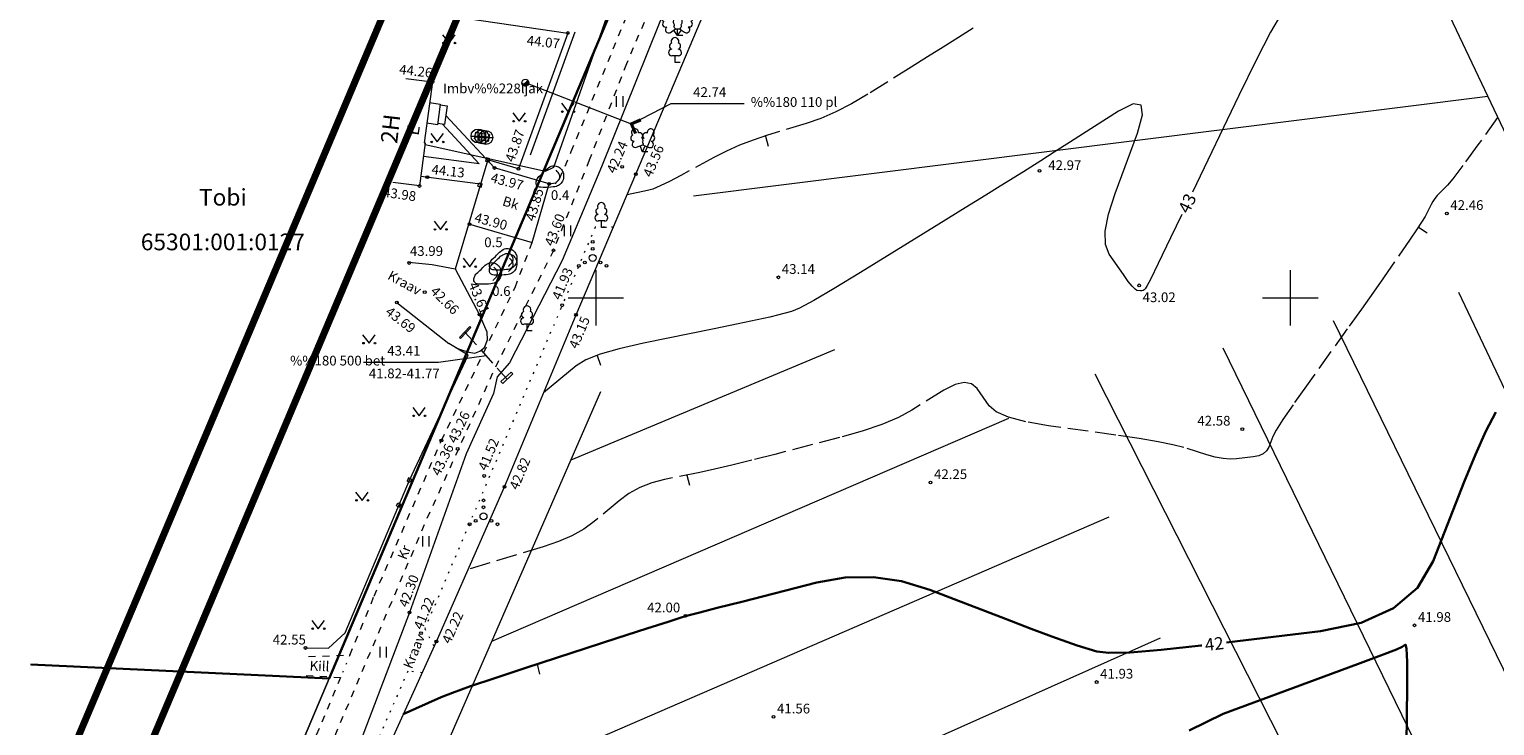
# Model space of a CAD drawing. Units: metres. Extents: x 0 to 549604, y 0 to 6581279.
# Drawn here: x 548618 to 548829, y 6580438 to 6580539 of the extents above; entities that cross this region are included whole.
import ezdxf
from ezdxf.enums import TextEntityAlignment as Align

# ---------------------------------------------------------------- set-up
doc = ezdxf.new("R2010")
doc.units = ezdxf.units.M
doc.header["$MEASUREMENT"] = 0
for name, pattern in [('AAREKIVI', [0.2, 0.1, 0.1]), ('CENTER', [2, 1.25, -0.25, 0.25, -0.25]), ('HOONEKP', [0.02, 0.01, 0.01]), ('ISOPOHI', [0.2, 0.1, 0.1]), ('ISOPOOL', [8, 6, -2]), ('KATASTRIPIIR', [0.02, 0.01, 0.01]), ('KOLVIK', [1.25, 0.25, -1]), ('KONTUUR', [1.85, 1.25, -0.6]), ('KRAAVIPERV', [0.02, 0.01, 0.01]), ('KRUUSKILL', [2, 1, -1]), ('RAJATISP', [0.02, 0.01, 0.01]), ('TRUUP', [3.5, 2.5, -1])]:
    doc.linetypes.add(name, pattern=pattern)
for name, color, linetype in [('00_siim_planeeritava ala piir', 230, 'Continuous'), ('AED', 7, 'Continuous'), ('DTRASS', 11, 'Continuous'), ('HALJASTUS', 3, 'Continuous'), ('HOONE', 7, 'Continuous'), ('HORISONTAAL', 8, 'Continuous'), ('KKAEV', 13, 'Continuous'), ('KORGUS', 7, 'Continuous'), ('KTRASS', 15, 'Continuous'), ('MPKAABEL', 5, 'Continuous'), ('POST', 7, 'Continuous'), ('PUU', 3, 'Continuous'), ('RELJEEF', 7, 'Continuous'), ('TEE', 7, 'Continuous'), ('TRUUP', 132, 'Continuous'), ('VEEKOGU', 4, 'Continuous'), ('VORK', 7, 'Continuous')]:
    doc.layers.add(name, color=color, linetype=linetype)
doc.layers.add('PIIR', color=14, linetype='Continuous', lineweight=30)
doc.styles.add('romans', font='romans.shx')
doc.styles.add('Style-INTL_ISO', font='INTL_ISO.shx')
doc.styles.add('Style-INTL_ISO_ITALIC', font='INTL_ISO_ITALIC.shx')
doc.linetypes.add('-D-', pattern='A,10,-1.5,["D",romans,S=1.4,R=0,X=-0.7,Y=-0.7],-1.5,10,-3', length=26)
doc.linetypes.add('-K-', pattern='A,10,-1.5,["K",romans,S=1.4,R=0,X=-0.7,Y=-0.7],-1.5,10,-3', length=26)
doc.linetypes.add('HEKK', pattern='A,0,[133,mkm.shx,S=0.6,R=0,X=0,Y=0],-2.5,[133,mkm.shx,S=0.3,R=0,X=0.3,Y=0],-2.5', length=5)
doc.linetypes.add('LA_AED', pattern='A,2.5,[136,mkm.shx,S=0.8,R=0,X=0,Y=0],2.5', length=5)
doc.linetypes.add('MP_KBL', pattern='A,8,-2,[138,mkm.shx,S=1,R=0,X=0,Y=0],6,[138,mkm.shx,S=1,R=180,X=0,Y=0],-2', length=18)
doc.linetypes.add('VO_AED', pattern='A,2.5,[135,mkm.shx,S=0.6,R=0,X=0,Y=0],5,[135,mkm.shx,S=0.6,R=180,X=0,Y=0],2.5', length=10)

# ---------------------------------------------------------------- blocks, each defined once
blk = doc.blocks.new('VARPOS_1')
at = {"layer": 'AED', "linetype": 'Continuous', "lineweight": 0}
for p, q in [((-0.0025, 0.0025), (-0.0025, -0.0025)), ((-0.0025, 0.0025), (0.0025, 0.0025)), ((0.0025, 0.0025), (0.0025, -0.0025)), ((-0.0025, -0.0025), (0.0025, -0.0025))]:
    blk.add_line(p, q, dxfattribs=at)
blk = doc.blocks.new('LEHTP1_1')
at = {"layer": 'PUU', "linetype": 'Continuous', "lineweight": 0}
for p, q in [((0.0048, 0.0095), (-0.0048, 0.0095)), ((0, 0), (0, 0.0095)), ((0.0076, 0), (0, 0))]:
    blk.add_line(p, q, dxfattribs=at)
for centre, radius, start, end in [((-0.0034, 0.0235), 0.00465, 109.0217, 253.1415), ((0, 0.0304), 0.00554, 332.5799, 207.4201), ((0.0034, 0.0235), 0.00465, 286.8508, 70.9859), ((-0.0047, 0.0142), 0.00475, 90.0016, 269.3953), ((0.0047, 0.0142), 0.00475, 270.6047, 89.9984)]:
    blk.add_arc(centre, radius, start, end, dxfattribs=at)
blk = doc.blocks.new('KIVISU_1')
at = {"layer": 'RELJEEF', "linetype": 'Continuous', "lineweight": 0, "flags": 128}
for points in [[(-0.0205, -0.0057), (-0.0201, -0.0042), (-0.0197, -0.0029), (-0.0192, -0.0018), (-0.0186, -0.0007), (-0.0176, 0.0007), (-0.0164, 0.002), (-0.0147, 0.0035), (-0.0119, 0.006), (-0.0101, 0.0078), (-0.0076, 0.0105), (-0.0061, 0.0119), (-0.0042, 0.0136), (-0.0027, 0.0147), (-0.0009, 0.0157), (0.0013, 0.0167), (0.0031, 0.0173), (0.005, 0.0175), (0.0067, 0.0174), (0.0084, 0.0171), (0.0099, 0.0166), (0.0119, 0.0157), (0.0132, 0.0149), (0.0148, 0.0135), (0.0159, 0.0123), (0.0171, 0.0107), (0.0177, 0.0094), (0.0184, 0.0078), (0.0188, 0.0062), (0.0191, 0.0045), (0.0192, 0.0028), (0.0191, 0.001), (0.0188, -0.0009), (0.0183, -0.0027), (0.0176, -0.0046), (0.0167, -0.0061), (0.0156, -0.0075), (0.0145, -0.0088), (0.0133, -0.0098), (0.0119, -0.0108), (0.0102, -0.0116), (0.0087, -0.0122), (0.0066, -0.0127), (0.0039, -0.0131), (0.0008, -0.0134), (-0.0052, -0.0137), (-0.0104, -0.0137), (-0.0136, -0.0136), (-0.0155, -0.0133), (-0.0169, -0.0129), (-0.0181, -0.0122), (-0.019, -0.0113), (-0.0197, -0.0102), (-0.0202, -0.0086), (-0.0204, -0.0071), (-0.0205, -0.0057)], [(0.0072, -0.0083), (0.0081, -0.0074), (0.0094, -0.0059), (0.0108, -0.0045), (0.0121, -0.003), (0.0133, -0.0014), (0.0138, 0.0006), (0.0138, 0.0026), (0.0133, 0.0045), (0.0125, 0.0063), (0.0112, 0.0079), (0.0099, 0.0094), (0.0086, 0.0109)]]:
    blk.add_lwpolyline(points, dxfattribs=at)
blk = doc.blocks.new('LEHTP3_1')
at = {"layer": 'PUU', "linetype": 'Continuous', "lineweight": 0}
for p, q in [((-0.0102, 0.0044), (-0.003, 0.0095)), ((0, 0), (-0.0055, 0.0077)), ((-0.003, 0.0095), (0.0029, 0.0095)), ((0, 0), (0, 0.0095)), ((0, 0), (0.0054, 0.0078)), ((0.0076, 0), (0, 0)), ((0.0029, 0.0095), (0.0101, 0.0046))]:
    blk.add_line(p, q, dxfattribs=at)
at = {"layer": 'PUU', "linetype": 'Continuous', "lineweight": 0, "flags": 128}
for points in [[(-0.0083, 0.0257), (-0.0062, 0.0237), (-0.0059, 0.0231), (-0.0059, 0.022), (-0.0062, 0.0202), (-0.0062, 0.0193), (-0.0058, 0.0177), (-0.005, 0.0159), (-0.0048, 0.015), (-0.0049, 0.0141), (-0.0052, 0.0128), (-0.0052, 0.0122), (-0.0048, 0.0114), (-0.0043, 0.0108), (-0.003, 0.0095)], [(0.0081, 0.026), (0.0062, 0.0237), (0.0059, 0.0231), (0.0059, 0.022), (0.0062, 0.0202), (0.0063, 0.0193), (0.0059, 0.0177), (0.0051, 0.0159), (0.0049, 0.015), (0.005, 0.0141), (0.0053, 0.0128), (0.0053, 0.0122), (0.0049, 0.0114), (0.0044, 0.0108), (0.003, 0.0095)]]:
    blk.add_lwpolyline(points, dxfattribs=at)
at = {"layer": 'PUU', "linetype": 'Continuous', "lineweight": 0}
for centre, radius, start, end in [((-0.0177, 0.0247), 0.00512, 125.5389, 246.5536), ((-0.0177, 0.0247), 0.00512, 4.5218, 125.5364), ((-0.0099, 0.0221), 0.00403, 65.2382, 130.7412), ((-0.0047, 0.0238), 0.00403, 84.7965, 150.2995), ((0, 0.0304), 0.00512, 90.0013, 211.0159), ((0, 0.0304), 0.00512, 328.9841, 89.9987), ((0.0048, 0.0238), 0.00403, 34.3857, 95.2035), ((0.0095, 0.0223), 0.00403, 50.3173, 111.1351), ((0.0172, 0.0251), 0.00512, 55.522, 176.5367), ((0.0172, 0.0251), 0.00512, 294.5049, 55.5195), ((-0.0171, 0.0164), 0.00448, 125.4667, 288.5349), ((-0.0129, 0.0083), 0.00475, 125.5377, 305.5366), ((0.0128, 0.0085), 0.00475, 235.5219, 55.5208), ((0.0168, 0.0167), 0.00448, 252.5235, 55.5918)]:
    blk.add_arc(centre, radius, start, end, dxfattribs=at)
blk = doc.blocks.new('LEHTP2_1')
at = {"layer": 'PUU', "linetype": 'Continuous', "lineweight": 0}
for p, q in [((-0.0088, 0.0067), (0.0001, 0.0102)), ((0, 0), (-0.0035, 0.0088)), ((0, 0), (0.0036, 0.0088)), ((0.0076, 0), (0, 0)), ((0.0001, 0.0102), (0.0089, 0.0066))]:
    blk.add_line(p, q, dxfattribs=at)
at = {"layer": 'PUU', "linetype": 'Continuous', "lineweight": 0, "flags": 128}
blk.add_lwpolyline([(0.0001, 0.0201), (-0.0003, 0.0186), (-0.0003, 0.0182), (-0.0001, 0.0176), (0.0003, 0.0169), (0.0004, 0.0165), (0.0001, 0.0158), (-0.0004, 0.0148), (-0.0005, 0.0143), (-0.0004, 0.014), (-0.0002, 0.0134), (0.0005, 0.0122), (0.0006, 0.0118), (0.0005, 0.0114), (0.0002, 0.0107), (0.0001, 0.0102)], dxfattribs=at)
at = {"layer": 'PUU', "linetype": 'Continuous', "lineweight": 0}
for centre, radius, start, end in [((-0.0126, 0.0201), 0.00448, 111.4304, 274.4987), ((-0.0111, 0.0283), 0.00512, 111.5027, 232.5173), ((-0.0111, 0.0283), 0.00512, 350.4856, 111.5002), ((-0.0044, 0.0233), 0.00448, 308.5041, 111.5725), ((0.0048, 0.0232), 0.0045, 67.7016, 230.5126), ((0.0116, 0.0281), 0.00512, 67.6168, 188.6314), ((0.0129, 0.0199), 0.00448, 264.6183, 67.6866), ((0.0116, 0.0281), 0.00512, 306.5997, 67.6143), ((-0.0105, 0.0112), 0.00475, 111.5014, 291.5004), ((0.0001, 0.0153), 0.00475, 66.7655, 111.5015), ((0.0107, 0.011), 0.00475, 247.6166, 67.6155)]:
    blk.add_arc(centre, radius, start, end, dxfattribs=at)
blk = doc.blocks.new('PLPOST_1')
at = {"layer": 'POST', "linetype": 'Continuous', "lineweight": 0}
blk.add_line((-0.0035, -0.0035), (0.0035, 0.0035), dxfattribs=at)
blk.add_circle((0, 0), 0.005, dxfattribs=at)
for radius, start, end in [(0.0045, 224.8541, 45.0356), (0.004, 224.8427, 45.047), (0.0035, 224.8281, 45.0616), (0.003, 224.8087, 45.081), (0.0025, 224.7814, 45.1083), (0.002, 224.7406, 45.1491), (0.0015, 224.6725, 45.2172), (0.001, 224.5363, 45.3534), (0.0005, 224.1278, 45.7619)]:
    blk.add_arc((0, 0), radius, start, end, dxfattribs=at)
blk = doc.blocks.new('MURU_1')
at = {"layer": 'HALJASTUS', "linetype": 'Continuous', "lineweight": 0}
for p, q in [((-0.0093, 0.0121), (0, 0)), ((0, 0), (0.0089, 0.0121))]:
    blk.add_line(p, q, dxfattribs=at)
for centre in [(-0.008, 0), (0.0086, 0)]:
    blk.add_circle(centre, 0.0011, dxfattribs=at)
blk = doc.blocks.new('VQSA_1')
at = {"layer": 'HALJASTUS', "linetype": 'Continuous', "lineweight": 0}
for centre, radius in [((0, 0.023), 0.002), ((0, 0), 0.005), ((0, 0.013), 0.002), ((-0.02, -0.0115), 0.002), ((-0.0113, -0.0065), 0.002), ((0.0113, -0.0065), 0.002), ((0.02, -0.0115), 0.002)]:
    blk.add_circle(centre, radius, dxfattribs=at)
blk = doc.blocks.new('HEIN_1')
at = {"layer": 'HALJASTUS', "linetype": 'Continuous', "lineweight": 0}
for p, q in [((-0.0046, 0.0076), (-0.0046, -0.0076)), ((0.0046, 0.0076), (0.0046, -0.0076))]:
    blk.add_line(p, q, dxfattribs=at)
blk = doc.blocks.new('VKORIS_1')
at = {"layer": 'VORK', "linetype": 'Continuous', "lineweight": 0}
for p, q in [((0, 0.04), (0, -0.04)), ((-0.04, 0), (0.04, 0))]:
    blk.add_line(p, q, dxfattribs=at)
blk = doc.blocks.new('TORVAL_4')
at = {"layer": 'KTRASS', "linetype": 'Continuous', "lineweight": 0}
for p, q in [((-0.011, 0.009), (-0.009, 0.011)), ((-0.002, 0), (-0.011, 0.009)), ((-0.0109, 0.0089), (-0.0079, 0.0099)), ((-0.0105, 0.0085), (-0.0075, 0.0095)), ((-0.0104, 0.0096), (-0.0083, 0.0103)), ((-0.0101, 0.0081), (-0.0071, 0.0091)), ((0, 0), (-0.01, 0.01)), ((-0.0097, 0.0077), (-0.0067, 0.0087)), ((-0.0096, 0.0104), (-0.0087, 0.0107)), ((-0.0093, 0.0073), (-0.0063, 0.0083)), ((0.002, 0), (-0.009, 0.011)), ((-0.009, -0.011), (0.002, 0)), ((-0.0089, 0.0069), (-0.0059, 0.0079)), ((-0.0086, 0.0065), (-0.0055, 0.0075)), ((-0.0082, 0.0061), (-0.0051, 0.0071)), ((-0.0078, 0.0057), (-0.0047, 0.0067)), ((-0.0074, 0.0054), (-0.0043, 0.0064)), ((-0.007, 0.005), (-0.0039, 0.006)), ((-0.0066, 0.0046), (-0.0035, 0.0056)), ((-0.0062, 0.0042), (-0.0031, 0.0052)), ((-0.0058, 0.0038), (-0.0028, 0.0048)), ((-0.0054, 0.0034), (-0.0024, 0.0044)), ((-0.005, 0.003), (-0.002, 0.004)), ((-0.0046, 0.0026), (-0.0016, 0.0036)), ((-0.0042, 0.0022), (-0.0012, 0.0032)), ((-0.004, -0.002), (0.002, 0)), ((-0.0038, 0.0018), (-0.0008, 0.0028)), ((-0.0034, 0.0014), (-0.0004, 0.0024)), ((-0.0032, -0.0012), (0.0016, 0.0004)), ((-0.003, 0.001), (0, 0.002)), ((-0.0026, 0.0006), (0.0004, 0.0016)), ((-0.0024, -0.0004), (0.0012, 0.0008)), ((-0.0022, 0.0002), (0.0008, 0.0012)), ((-0.011, -0.009), (-0.002, 0)), ((-0.011, -0.009), (-0.005, -0.007)), ((-0.011, -0.009), (-0.009, -0.011)), ((-0.0106, -0.0094), (-0.0058, -0.0078)), ((-0.0102, -0.0082), (-0.0042, -0.0063)), ((-0.0102, -0.0098), (-0.0066, -0.0086)), ((-0.01, -0.01), (0, 0)), ((-0.0098, -0.0102), (-0.0074, -0.0094)), ((-0.0095, -0.0075), (-0.0035, -0.0055)), ((-0.0094, -0.0106), (-0.0082, -0.0102)), ((-0.0087, -0.0067), (-0.0027, -0.0047)), ((-0.0079, -0.0059), (-0.0019, -0.0039)), ((-0.0071, -0.0051), (-0.0011, -0.0031)), ((-0.0063, -0.0043), (-0.0003, -0.0023)), ((-0.0055, -0.0035), (0.0005, -0.0015)), ((-0.0047, -0.0027), (0.0013, -0.0008))]:
    blk.add_line(p, q, dxfattribs=at)
blk = doc.blocks.new('KAKAEV_1')
at = {"layer": 'KKAEV', "linetype": 'Continuous', "lineweight": 0}
for p, q in [((-0.01, 0), (0.01, 0)), ((0, -0.01), (0, 0.01))]:
    blk.add_line(p, q, dxfattribs=at)
blk.add_circle((0, 0), 0.01, dxfattribs=at)
blk = doc.blocks.new('ISOJ_1')
at = {"layer": 'HORISONTAAL', "linetype": 'Continuous', "lineweight": 0}
blk.add_line((0, 0), (0.015, 0), dxfattribs=at)

msp = doc.modelspace()

# ---------------------------------------------------------------- linework, layer by layer
at = {"layer": '00_siim_planeeritava ala piir', "color": 236, "linetype": 'CENTER', "ltscale": 2, "true_color": 0x7a003d, "const_width": 1}
msp.add_lwpolyline([(548691.04, 6580592.1), (548633.94, 6580456.83), (548563.08, 6580289.3)], dxfattribs=at)
at = {"layer": '00_siim_planeeritava ala piir', "linetype": 'CENTER', "ltscale": 2, "const_width": 1}
msp.add_lwpolyline([(548700.24, 6580588.19), (548643.15, 6580452.94), (548572.21, 6580285.2), (548546.76, 6580231.65), (548616.67, 6580136.37), (548643.62, 6580057.69), (548675.55, 6579964.63), (548798.96, 6579605.63), (548824.8, 6579621.78), (549274.1, 6579904.09), (549300.79, 6579924.66), (549311.21, 6579932.69), (549334.04, 6579960.22), (549357.8, 6580002.08), (549508.78, 6580269.45), (549455.03, 6580295.11), (549383.52, 6580166.65), (549306.03, 6580262.39), (549189.11, 6580406.85), (549154.44, 6580449.69), (549100.65, 6580516.15), (549058.89, 6580567.81)], dxfattribs=at)
at = {"layer": 'AED', "linetype": 'VO_AED', "lineweight": 0}
for points in [[(548675.6, 6580541.13), (548695.95, 6580538.16), (548688.87, 6580518.61), (548684.44, 6580519.88), (548679.73, 6580504.16), (548676.43, 6580504.78), (548673.08, 6580505.09)], [(548671.33, 6580499.34), (548678.81, 6580493.43)]]:
    msp.add_lwpolyline(points, dxfattribs=at)
at = {"layer": 'AED', "linetype": 'LA_AED', "lineweight": 0}
msp.add_lwpolyline([(548658.18, 6580449.56), (548661.51, 6580449.53), (548663.9, 6580451.74), (548673.14, 6580473.74), (548681.6, 6580491.75), (548678.81, 6580493.43)], dxfattribs=at)
at = {"layer": 'DTRASS', "linetype": '-D-', "lineweight": 0}
for points in [[(548858.08, 6580773.67), (548768.79, 6580654.72), (548918.14, 6580340.15)], [(548714.08, 6580514.69), (548828.45, 6580529.06)], [(548903.75, 6580333.18), (548824.29, 6580500.78)], [(548806.18, 6580496.72), (548889.35, 6580326.21)], [(548696.43, 6580476.65), (548734.41, 6580492.56)], [(548874.85, 6580319.2), (548790.32, 6580492.75)], [(548771.86, 6580489.05), (548861.28, 6580312.64)], [(548616.11, 6580193.99), (548593.19, 6580240.01), (548700.72, 6580486.49)], [(548685.04, 6580450.55), (548759.49, 6580482.66)], [(548673.96, 6580425.15), (548773.92, 6580468.45)], [(548661.98, 6580397.69), (548781.3, 6580451.02)]]:
    msp.add_lwpolyline(points, dxfattribs=at)
at = {"layer": 'HALJASTUS', "linetype": 'HEKK', "lineweight": 0}
msp.add_lwpolyline([(548690.6, 6580520.61), (548697.04, 6580538.33)], dxfattribs=at)
at = {"layer": 'HALJASTUS', "linetype": 'KOLVIK', "lineweight": 0}
for points in [[(548702.51, 6580510.17), (548699.89, 6580510.17), (548694.95, 6580498.49), (548675.37, 6580452.34), (548676.7, 6580449.75)], [(548674.99, 6580445.99), (548672.91, 6580446.21), (548664.11, 6580426), (548652.72, 6580398.33), (548640.42, 6580368.82), (548621.11, 6580323.3), (548609.64, 6580296.16), (548602.5, 6580278.91), (548586.54, 6580240.74), (548583.88, 6580234.74), (548585.49, 6580231.33)]]:
    msp.add_lwpolyline(points, dxfattribs=at)
at = {"layer": 'HOONE', "linetype": 'HOONEKP', "lineweight": 0}
for points in [[(548672.63, 6580531.63), (548676.46, 6580531.11), (548675.27, 6580522.36), (548675.44, 6580522.34), (548674.6, 6580516.12), (548670.76, 6580516.64)], [(548676.05, 6580528.13), (548677.59, 6580527.92), (548677.18, 6580524.95), (548675.65, 6580525.16)], [(548677.58, 6580527.81), (548678.59, 6580527.67), (548678.2, 6580524.97), (548677.2, 6580525.11)]]:
    msp.add_lwpolyline(points, dxfattribs=at)
at = {"layer": 'HORISONTAAL', "linetype": 'ISOPOHI', "lineweight": 0, "ltscale": 0.5}
for points in [[(548798.74, 6580540.96), (548797.17, 6580538.27), (548795.12, 6580534.34), (548792.59, 6580529.17), (548785.93, 6580515.25)], [(548784.38, 6580512), (548782.76, 6580508.63), (548780.98, 6580504.94), (548779.87, 6580502.66), (548779.41, 6580501.78), (548779.09, 6580501.3), (548778.96, 6580501.15), (548778.81, 6580501.05), (548778.64, 6580501), (548778.45, 6580501), (548777.92, 6580501.08), (548777.65, 6580501.24), (548777.24, 6580501.67), (548776.68, 6580502.38), (548775.98, 6580503.36), (548773.91, 6580506.32), (548773.39, 6580507.7), (548773.36, 6580509.62), (548773.82, 6580512.07), (548774.78, 6580515.05), (548778.01, 6580523.72), (548778.74, 6580526.35), (548778.53, 6580527.76), (548777.37, 6580527.95), (548775.26, 6580526.91), (548768.37, 6580522.5), (548766.01, 6580520.99), (548764.1, 6580519.76), (548762.63, 6580518.83), (548761.6, 6580518.18), (548758.23, 6580516.08), (548756.14, 6580514.78), (548753.19, 6580512.96), (548749.39, 6580510.61), (548738.11, 6580503.64), (548734.32, 6580501.33), (548731.39, 6580499.62), (548729.34, 6580498.52), (548728.16, 6580498.03), (548726.17, 6580497.51), (548725.04, 6580497.24), (548720.47, 6580496.26), (548717.03, 6580495.55), (548706.84, 6580493.47), (548703.37, 6580492.68), (548700.6, 6580491.87), (548698.54, 6580491.06), (548697.18, 6580490.22), (548692.46, 6580486.3)]]:
    msp.add_lwpolyline(points, dxfattribs=at)
at = {"layer": 'HORISONTAAL', "linetype": 'ISOPOOL', "lineweight": 0, "ltscale": 0.5}
for points in [[(548754.33, 6580538.88), (548752.2, 6580537.52), (548750.01, 6580536.13), (548747.75, 6580534.71), (548745.43, 6580533.26), (548739.15, 6580529.34), (548736.83, 6580527.97), (548734.58, 6580526.81), (548732.39, 6580525.86), (548730.27, 6580525.12), (548724.7, 6580523.42), (548722.65, 6580522.74), (548720.68, 6580521.98), (548718.79, 6580521.14), (548716.97, 6580520.21), (548712.23, 6580517.64), (548710.59, 6580516.78), (548709.25, 6580516.12), (548708.19, 6580515.68), (548707.42, 6580515.45), (548704.51, 6580514.84)], [(548829.85, 6580525.99), (548827.01, 6580522.03), (548824.86, 6580519.09), (548823.4, 6580517.15), (548822.64, 6580516.24), (548821.53, 6580515.15), (548821.14, 6580514.74), (548820.81, 6580514.32), (548820.52, 6580513.89), (548820.28, 6580513.46), (548819.72, 6580512.29), (548819.41, 6580511.72), (548818.9, 6580510.89), (548818.19, 6580509.81), (548817.28, 6580508.48), (548814.59, 6580504.57), (548813.44, 6580502.91), (548811.98, 6580500.84), (548810.24, 6580498.38), (548808.19, 6580495.52), (548802.35, 6580487.35), (548800.4, 6580484.6), (548798.95, 6580482.47), (548797.98, 6580480.95), (548797.51, 6580480.05), (548796.9, 6580478.48), (548796.58, 6580477.95), (548796.11, 6580477.54), (548795.46, 6580477.25), (548794.66, 6580477.09), (548792.28, 6580476.8), (548791.35, 6580476.76), (548790.32, 6580476.84), (548789.21, 6580477.05), (548788, 6580477.38), (548784.66, 6580478.43), (548783.11, 6580478.84), (548780.96, 6580479.28), (548778.22, 6580479.74), (548774.88, 6580480.24), (548765.19, 6580481.58), (548761.93, 6580482.14), (548759.41, 6580482.81), (548757.64, 6580483.58), (548756.62, 6580484.46), (548754.89, 6580486.96), (548754.1, 6580487.64), (548753.05, 6580487.82), (548751.72, 6580487.5), (548750.12, 6580486.69), (548745.51, 6580483.83), (548743.56, 6580482.78), (548741.17, 6580481.77), (548738.34, 6580480.81), (548735.07, 6580479.88), (548725.76, 6580477.45), (548722.47, 6580476.61), (548719.58, 6580475.89), (548717.07, 6580475.31), (548714.97, 6580474.85), (548709.88, 6580473.81), (548708.04, 6580473.33), (548706.34, 6580472.66), (548704.77, 6580471.81), (548703.35, 6580470.78), (548699.74, 6580467.77), (548698.27, 6580466.7), (548696.55, 6580465.74), (548694.6, 6580464.88), (548692.41, 6580464.13), (548681.62, 6580460.89)]]:
    msp.add_lwpolyline(points, dxfattribs=at)
at = {"layer": 'HORISONTAAL', "linetype": 'ISOPOHI', "lineweight": 30, "ltscale": 0.5}
for points in [[(548829.61, 6580483.51), (548828.18, 6580480.78), (548826.66, 6580477.44), (548825.04, 6580473.48), (548820.6, 6580462.08), (548818.33, 6580458.24), (548814.87, 6580455.28), (548810.22, 6580453.2), (548804.36, 6580451.98), (548790.84, 6580450.36)], [(548787.27, 6580449.93), (548787.16, 6580449.92), (548781.39, 6580449.28), (548776.96, 6580448.93), (548773.87, 6580448.85), (548772.13, 6580449.04), (548769.29, 6580449.94), (548767.84, 6580450.43), (548765.65, 6580451.23), (548762.7, 6580452.34), (548758.99, 6580453.76), (548748.11, 6580457.94), (548744.03, 6580459.19), (548739.96, 6580459.78), (548735.9, 6580459.72), (548731.84, 6580459.01), (548721.04, 6580456.23), (548717.49, 6580455.33), (548714.96, 6580454.68), (548713.43, 6580454.28), (548712.92, 6580454.15), (548712.89, 6580454.15), (548712.27, 6580453.95), (548710.42, 6580453.35), (548707.34, 6580452.35), (548703.03, 6580450.95), (548689.9, 6580446.7), (548685.44, 6580445.23), (548681.93, 6580444.04), (548679.35, 6580443.11), (548677.72, 6580442.45), (548672.27, 6580440)], [(548816.6, 6580425.18), (548816.81, 6580439.53), (548816.86, 6580444.22), (548816.84, 6580447.54), (548816.76, 6580449.48), (548816.61, 6580450.05), (548816.14, 6580449.72), (548815.31, 6580449.36), (548813.15, 6580448.53), (548809.68, 6580447.22), (548804.88, 6580445.44), (548790.34, 6580440.06), (548785.42, 6580437.65)]]:
    msp.add_lwpolyline(points, dxfattribs=at)
at = {"layer": 'KORGUS', "linetype": 'Continuous', "lineweight": 0}
for centre in [(548695.95, 6580538.16, 44.07), (548676.46, 6580531.11, 44.26), (548685.39, 6580518.72, 43.97), (548703.78, 6580518.87, 42.24), (548675.73, 6580517.4, 44.13), (548688.87, 6580518.61, 43.87), (548705.77, 6580517.81, 43.56), (548763.89, 6580518.3, 42.97), (548674.6, 6580516.12, 43.98), (548693.27, 6580516.42, 43.85), (548681.8, 6580510.62, 43.9), (548822.55, 6580512.17, 42.46), (548693.89, 6580506.85, 43.6), (548673.1, 6580505.03, 43.99), (548726.28, 6580502.96, 43.14), (548778.23, 6580501.8, 43.02), (548675.35, 6580500.82, 42.66), (548671.33, 6580499.34, 43.69), (548683.23, 6580497.59, 43.61), (548695.16, 6580498.93, 41.93), (548697.14, 6580497.57, 43.15), (548793.1, 6580481.1, 42.58), (548677.75, 6580479.44, 43.36), (548680.1, 6580478.25, 43.26), (548683.92, 6580474.34, 41.52), (548686.85, 6580472.79, 42.82), (548748.2, 6580473.4, 42.25), (548673.17, 6580454.66, 42.3), (548712.91, 6580454.19, 42), (548674.82, 6580451.7, 41.22), (548817.89, 6580452.82, 41.98), (548658.18, 6580449.56, 42.55), (548677.03, 6580450.49, 42.22), (548772.12, 6580444.65, 41.93), (548725.58, 6580439.63, 41.56)]:
    msp.add_circle(centre, 0.2, dxfattribs=at)
at = {"layer": 'KTRASS', "linetype": '-K-', "lineweight": 0}
msp.add_lwpolyline([(548705.11, 6580525.04), (548689.85, 6580530.99)], dxfattribs=at)
at = {"layer": 'KTRASS', "linetype": 'Continuous', "lineweight": 0, "flags": 128}
msp.add_lwpolyline([(548721.36, 6580527.96), (548710.79, 6580527.96), (548705.11, 6580525.04)], dxfattribs=at)
at = {"layer": 'KTRASS', "linetype": 'KONTUUR', "lineweight": 0}
msp.add_lwpolyline([(548682.71, 6580523.89), (548684.67, 6580523.52), (548684.48, 6580522.53), (548682.52, 6580522.91), (548682.71, 6580523.89)], dxfattribs=at)
at = {"layer": 'MPKAABEL', "linetype": 'MP_KBL', "lineweight": 0}
msp.add_lwpolyline([(548675.41, 6580522.12), (548692.77, 6580518.26), (548693.95, 6580518.83), (548712.55, 6580571.72)], dxfattribs=at)
at = {"layer": 'PIIR', "linetype": 'KATASTRIPIIR', "lineweight": 30}
msp.add_lwpolyline([(548640.3, 6580584.41), (548640.3, 6580584.41), (548718.65, 6580580.36), (548661.58, 6580445.16), (548618.64, 6580447.2), (548618.64, 6580447.2)], dxfattribs=at)
at = {"layer": 'PIIR', "linetype": 'KATASTRIPIIR', "lineweight": 0}
for points in [[(549445.66, 6580197.35), (549445.66, 6580197.35), (549340.41, 6580011.95), (549315.53, 6580026.11), (549285.28, 6580024.46), (549288.58, 6579940.5), (549262.65, 6579920.52), (548818.93, 6579641.73), (548814.18, 6579638.73), (548809.52, 6579635.82), (548662.54, 6580064.17), (548634.6, 6580145.74), (548596.73, 6580198.93), (548592.91, 6580203.92), (548569.95, 6580233.85), (548590.46, 6580277.01), (548661.58, 6580445.16), (548718.65, 6580580.36)], [(548618.64, 6580447.2), (548618.64, 6580447.2), (548661.58, 6580445.16), (548590.46, 6580277.01), (548551.46, 6580279.96)]]:
    msp.add_lwpolyline(points, dxfattribs=at)
at = {"layer": 'TEE', "linetype": 'KRUUSKILL', "lineweight": 0}
for points in [[(548693.27, 6580516.42), (548694.24, 6580516.56), (548694.77, 6580517.15), (548696.46, 6580521.08), (548706.58, 6580545.83), (548715.19, 6580565.97), (548716.34, 6580568.77), (548716.54, 6580570.01), (548716.54, 6580570.77), (548716.38, 6580571.79), (548716.06, 6580572.73), (548715.51, 6580573.61), (548714.92, 6580574.25), (548712.18, 6580575.87)], [(548717.97, 6580565.43), (548704.39, 6580533.71), (548699.05, 6580519.85), (548693.89, 6580506.85), (548688.63, 6580496.3), (548685.13, 6580489.16), (548675.28, 6580467.31), (548661.33, 6580434.38), (548647.5, 6580400.89), (548633.38, 6580367.54), (548619.43, 6580334.41), (548605.61, 6580301.89)], [(548658.64, 6580448.33), (548664.59, 6580448.54), (548668.07, 6580457.04), (548677.75, 6580479.44), (548688.36, 6580501.5), (548690.83, 6580507.97)], [(548658.27, 6580445.61), (548663.21, 6580445.32), (548658.14, 6580433.17), (548649.34, 6580412.25), (548639.81, 6580390.16), (548630.73, 6580368.58), (548621.83, 6580346.61), (548612.22, 6580324.05)]]:
    msp.add_lwpolyline(points, dxfattribs=at)
at = {"layer": 'TEE', "linetype": 'AAREKIVI', "lineweight": 0}
for points in [[(548681.68, 6580510.66), (548690.83, 6580507.97), (548693.27, 6580516.42), (548685.39, 6580518.72), (548678.39, 6580526.27)], [(548677.92, 6580525.01), (548683.2, 6580519.33), (548675.18, 6580520.39)], [(548674.79, 6580517.52), (548683.4, 6580516.42)]]:
    msp.add_lwpolyline(points, dxfattribs=at)
at = {"layer": 'TEE', "linetype": 'KOLVIK', "lineweight": 0}
msp.add_lwpolyline([(548664.59, 6580448.54), (548663.21, 6580445.32)], dxfattribs=at)
at = {"layer": 'TRUUP', "linetype": 'RAJATISP', "lineweight": 0}
for points in [[(548680.51, 6580494.14), (548680.37, 6580494.28), (548681.87, 6580495.87), (548682.01, 6580495.73), (548680.51, 6580494.14)], [(548686.58, 6580487.67), (548688.04, 6580489.06), (548687.8, 6580489.32), (548686.33, 6580487.93), (548686.58, 6580487.67)]]:
    msp.add_lwpolyline(points, dxfattribs=at)
at = {"layer": 'TRUUP', "linetype": 'TRUUP', "lineweight": 0}
msp.add_lwpolyline([(548681.12, 6580495.07), (548687.23, 6580488.29)], dxfattribs=at)
at = {"layer": 'TRUUP', "linetype": 'Continuous', "lineweight": 0, "flags": 128}
msp.add_lwpolyline([(548684.19, 6580491.66), (548677.32, 6580490.7), (548666.55, 6580490.7)], dxfattribs=at)
at = {"layer": 'VEEKOGU', "linetype": 'KRAAVIPERV', "lineweight": 0}
for points in [[(548710.79, 6580543.74), (548700.83, 6580518.86), (548695.16, 6580505.37), (548687.54, 6580490.65), (548685.8, 6580488.61), (548685.25, 6580486.24), (548681.33, 6580477.52), (548673.17, 6580454.66), (548664, 6580430.57), (548657.15, 6580415.32), (548645.53, 6580387.28), (548636.24, 6580365.6), (548627.31, 6580346.17), (548617.79, 6580321.66), (548607.23, 6580295.19), (548597.32, 6580272.66), (548586.82, 6580248.52), (548579.16, 6580231.16), (548574.98, 6580217.79), (548574.97, 6580217.49), (548575.1, 6580217.45), (548577.82, 6580216.8)], [(548577.82, 6580216.8), (548578.05, 6580216.88), (548578.51, 6580217.44), (548579.39, 6580218.64), (548581.86, 6580223.1), (548585.93, 6580232.33), (548591.28, 6580246.53), (548600.13, 6580268.65), (548609.84, 6580291.16), (548621, 6580317.08), (548628.9, 6580335.26), (548638.32, 6580357.95), (548647.97, 6580381), (548657.67, 6580404.74), (548667.29, 6580429.04), (548677.03, 6580450.49), (548677.03, 6580450.49), (548686.85, 6580472.79), (548697.14, 6580497.57), (548705.77, 6580517.81), (548715.16, 6580540.06)], [(548679.84, 6580492.81), (548680.63, 6580492.52), (548681.71, 6580492.16), (548682.55, 6580492.05), (548683.28, 6580492.34), (548683.97, 6580492.86), (548684.4, 6580493.97), (548684.33, 6580495.06), (548683.23, 6580497.59), (548679.77, 6580504.14)]]:
    msp.add_lwpolyline(points, dxfattribs=at)

# ---------------------------------------------------------------- block references
at = {"layer": 'AED', "linetype": 'Continuous', "lineweight": 0}
for p, xscale, yscale, zscale, rotation in [((548684.44, 6580519.88), 99.99999999999999, 99.99999999999999, 99.99999999999999, 253.3330421370731), ((548683.33, 6580516.26), 100, 100, 100, 72.83135589603846), ((548673.14, 6580473.74), 100, 100, 100, 247.2887339200099), ((548671.61, 6580470.16), 99.99999999999999, 99.99999999999999, 99.99999999999999, 67.19402048311525)]:
    msp.add_blockref('VARPOS_1', p, dxfattribs=dict(at, xscale=xscale, yscale=yscale, zscale=zscale, rotation=rotation))
at = {"layer": 'HALJASTUS', "linetype": 'Continuous', "lineweight": 0, "xscale": 100, "yscale": 100, "zscale": 100}
for name, p in [('MURU_1', (548678.86, 6580536.71)), ('MURU_1', (548695.98, 6580526.83)), ('HEIN_1', (548703.4, 6580528.3)), ('MURU_1', (548688.96, 6580525.45)), ('MURU_1', (548677.16, 6580522.46)), ('MURU_1', (548677.63, 6580509.86)), ('HEIN_1', (548695.9, 6580509.65)), ('VQSA_1', (548699.54, 6580505.76)), ('MURU_1', (548681.84, 6580504.49)), ('MURU_1', (548667.34, 6580493.48)), ('MURU_1', (548674.55, 6580483.01)), ('MURU_1', (548666.33, 6580470.82)), ('VQSA_1', (548683.82, 6580468.53)), ('HEIN_1', (548675.49, 6580464.92)), ('MURU_1', (548660.03, 6580452.33)), ('HEIN_1', (548669.33, 6580448.97))]:
    msp.add_blockref(name, p, dxfattribs=at)
at = {"layer": 'HORISONTAAL', "linetype": 'Continuous', "lineweight": 0, "xscale": 100, "yscale": 100, "zscale": 100}
for p, rotation in [((548724.41, 6580523.32), 285.4959451957579), ((548818.45, 6580510.2), 326.205312319285), ((548700.21, 6580491.72), 287.1804890119396), ((548713.08, 6580474.46), 285.368036978763), ((548691.54, 6580447.23), 282.4148583833382)]:
    msp.add_blockref('ISOJ_1', p, dxfattribs=dict(at, rotation=rotation))
at = {"layer": 'KKAEV', "linetype": 'Continuous', "lineweight": 0, "xscale": 100, "yscale": 100, "zscale": 100}
for p in [(548683.03, 6580523.32), (548683.58, 6580523.2), (548684.16, 6580523.11)]:
    msp.add_blockref('KAKAEV_1', p, dxfattribs=at)
at = {"layer": 'KTRASS', "linetype": 'Continuous', "lineweight": 0, "xscale": 100, "yscale": 100, "zscale": 100, "rotation": 158.69933210785}
msp.add_blockref('TORVAL_4', (548705.11, 6580525.04), dxfattribs=at)
at = {"layer": 'POST', "linetype": 'Continuous', "lineweight": 0, "xscale": 100, "yscale": 100, "zscale": 100}
msp.add_blockref('PLPOST_1', (548689.85, 6580530.99), dxfattribs=at)
at = {"layer": 'PUU', "linetype": 'Continuous', "lineweight": 0, "xscale": 100, "yscale": 100, "zscale": 100}
for name, p in [('LEHTP3_1', (548711.77, 6580537.81)), ('LEHTP1_1', (548711.4, 6580533.92)), ('LEHTP2_1', (548706.74, 6580521.02)), ('LEHTP1_1', (548700.79, 6580510.13)), ('LEHTP1_1', (548690.09, 6580495.24))]:
    msp.add_blockref(name, p, dxfattribs=at)
at = {"layer": 'RELJEEF', "linetype": 'Continuous', "lineweight": 0, "xscale": 100, "yscale": 100, "zscale": 100}
for p in [(548693.44, 6580517.29), (548686.71, 6580504.64), (548686.72, 6580505.38), (548684.47, 6580503.33)]:
    msp.add_blockref('KIVISU_1', p, dxfattribs=at)
at = {"layer": 'VORK', "linetype": 'Continuous', "lineweight": 0, "xscale": 100, "yscale": 100, "zscale": 100}
for p in [(548700, 6580500), (548800, 6580500)]:
    msp.add_blockref('VKORIS_1', p, dxfattribs=at)

# ---------------------------------------------------------------- texts
at = {"layer": 'HOONE', "linetype": 'Continuous', "lineweight": 0, "style": 'Style-INTL_ISO'}
for s, height, rotation, p in [('2H', 2.4, 83.4327, (548670.42, 6580524.37)), ('E', 1.8, 81.5772, (548673.68, 6580524.15))]:
    msp.add_text(s, height=height, rotation=rotation, dxfattribs=at).set_placement(p, align=Align.MIDDLE_CENTER)
at = {"layer": 'HORISONTAAL', "linetype": 'Continuous', "lineweight": 0, "style": 'Style-INTL_ISO'}
for s, rotation, p in [('43', 64.4138, (548785.16, 6580513.62)), ('42', 6.8445, (548789.06, 6580450.15))]:
    msp.add_text(s, height=1.8, rotation=rotation, dxfattribs=at).set_placement(p, align=Align.MIDDLE_CENTER)
at = {"layer": 'KORGUS', "linetype": 'Continuous', "lineweight": 0, "style": 'Style-INTL_ISO_ITALIC'}
for s, rotation, p in [('44.07', 354.0063, (548689.99, 6580536.42, 44.07)), ('44.26', 353.5603, (548671.62, 6580532.25, 44.26)), ('43.87', 70.5027, (548688.19, 6580519.44, 43.87)), ('42.24', 66.699, (548702.77, 6580517.81, 42.24)), ('43.56', 67.1026, (548708.01, 6580517.26, 43.56)), ('44.13', 353.5763, (548676.28, 6580517.84, 44.13)), ('43.97', 345.3397, (548684.74, 6580516.7, 43.97)), ('43.98', 352.0168, (548669.28, 6580514.58, 43.98)), ('43.85', 73.6428, (548691.17, 6580510.94, 43.85)), ('43.90', 344.9717, (548682.41, 6580510.97, 43.9)), ('43.60', 68.4454, (548693.84, 6580507.33, 43.6)), ('41.93', 67.189, (548694.9, 6580499.58, 41.93)), ('43.61', 293.0716, (548681.61, 6580501.91, 43.61)), ('42.66', 315.4362, (548676.06, 6580500.82, 42.66)), ('43.69', 322.201, (548669.57, 6580497.75, 43.69)), ('43.15', 67.1261, (548697.34, 6580492.55, 43.15)), ('43.26', 64.4211, (548679.87, 6580478.92, 43.26)), ('43.36', 64.1678, (548677.52, 6580474.23, 43.36)), ('41.52', 67.4503, (548684.27, 6580474.99, 41.52)), ('42.82', 67.3046, (548688.78, 6580472.23, 42.82)), ('42.30', 69.3054, (548672.87, 6580455.31, 42.3)), ('41.22', 67.6826, (548674.99, 6580452.09, 41.22)), ('42.22', 65.9584, (548679.03, 6580450.05, 42.22))]:
    msp.add_text(s, height=1.4, rotation=rotation, dxfattribs=at).set_placement(p)
for s, p in [('42.97', (548765.15, 6580518.42, 42.97)), ('42.46', (548823.05, 6580512.67, 42.46)), ('43.99', (548673.22, 6580506.05, 43.99)), ('43.14', (548726.78, 6580503.46, 43.14)), ('43.02', (548778.73, 6580499.39, 43.02)), ('42.58', (548786.62, 6580481.6, 42.58)), ('42.25', (548748.7, 6580473.9, 42.25)), ('42.00', (548707.38, 6580454.69, 42)), ('41.98', (548818.39, 6580453.32, 41.98)), ('42.55', (548653.47, 6580450.06, 42.55)), ('41.93', (548772.62, 6580445.15, 41.93)), ('41.56', (548726.08, 6580440.13, 41.56))]:
    msp.add_text(s, height=1.4, dxfattribs=at).set_placement(p)
at = {"layer": 'KTRASS', "linetype": 'Continuous', "lineweight": 0, "style": 'Style-INTL_ISO'}
msp.add_text('Imbv%%228ljak', height=1.4, dxfattribs=at).set_placement((548685.19, 6580530.18), align=Align.MIDDLE_CENTER)
for s, p in [('42.74', (548714.01, 6580528.95)), ('%%180 110 pl', (548722.31, 6580527.52))]:
    msp.add_text(s, height=1.4, dxfattribs=at).set_placement(p)
at = {"layer": 'PIIR', "linetype": 'Continuous', "lineweight": 0, "style": 'Style-INTL_ISO'}
for s, p in [('Tobi', (548646.28, 6580514.5)), ('65301:001:0127', (548646.28, 6580508.06))]:
    msp.add_text(s, height=2.4, dxfattribs=at).set_placement(p, align=Align.MIDDLE_CENTER)
at = {"layer": 'RELJEEF', "linetype": 'Continuous', "lineweight": 0, "style": 'Style-INTL_ISO'}
for s, p in [('0.4', (548694.85, 6580514.81)), ('0.5', (548685.25, 6580508.01)), ('0.6', (548686.39, 6580500.98))]:
    msp.add_text(s, height=1.4, dxfattribs=at).set_placement(p, align=Align.MIDDLE_CENTER)
at = {"layer": 'TEE', "linetype": 'Continuous', "lineweight": 0, "style": 'Style-INTL_ISO'}
for s, rotation, p in [('Bk', 342.4662, (548687.74, 6580513.68)), ('Kr', 68.3207, (548672.39, 6580463.34)), ('Kill', 357.1362, (548660.2, 6580446.95))]:
    msp.add_text(s, height=1.4, rotation=rotation, dxfattribs=at).set_placement(p, align=Align.MIDDLE_CENTER)
at = {"layer": 'TRUUP', "linetype": 'Continuous', "lineweight": 0, "style": 'Style-INTL_ISO'}
for s, p in [('%%180 500 bet', (548655.97, 6580490.26)), ('43.41', (548669.96, 6580491.69)), ('41.82-41.77', (548667.31, 6580488.42))]:
    msp.add_text(s, height=1.4, dxfattribs=at).set_placement(p)
at = {"layer": 'VEEKOGU', "linetype": 'Continuous', "lineweight": 0, "style": 'Style-INTL_ISO'}
for rotation, p in [(331.337, (548672.46, 6580502.16)), (67.9737, (548673.81, 6580449.08))]:
    msp.add_text('Kraav', height=1.4, rotation=rotation, dxfattribs=at).set_placement(p, align=Align.MIDDLE_CENTER)

doc.saveas('drawing.dxf')
